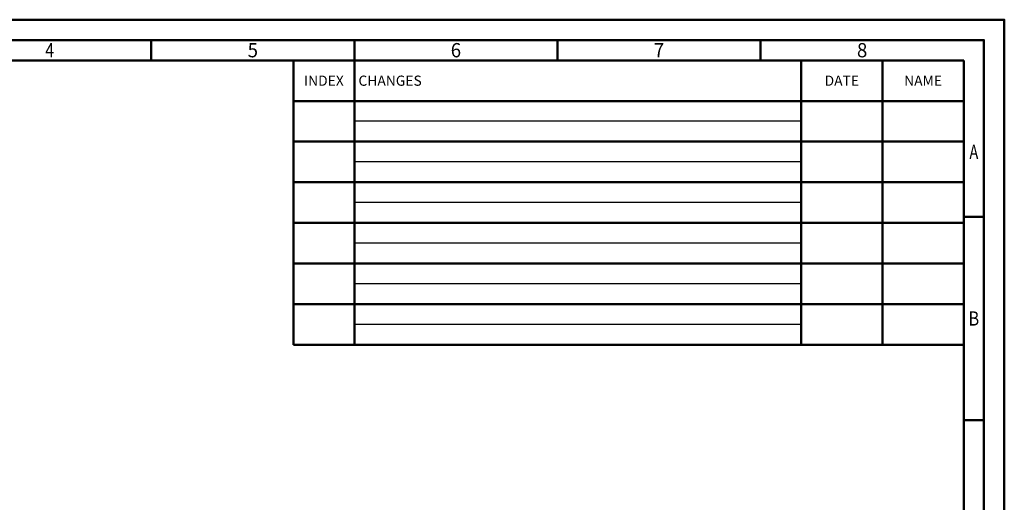
# Model space of a CAD drawing. Units: millimetres. Extents: x 0 to 420, y -1 to 297.
# Drawn here: x 178 to 420, y 178 to 297 of the extents above; entities that cross this region are included whole.
import ezdxf
from ezdxf.enums import TextEntityAlignment as Align

# ---------------------------------------------------------------- set-up
doc = ezdxf.new("R2010")
doc.units = ezdxf.units.MM
doc.layers.get('0').update_dxf_attribs({"lineweight": 50})
for name, color, linetype, lineweight in [('AM_0', 7, 'Continuous', 50), ('AM_4', 3, 'Continuous', 25), ('AM_6', 2, 'Continuous', 35), ('AM_BOR', 7, 'Continuous', 50)]:
    doc.layers.add(name, color=color, linetype=linetype, lineweight=lineweight)
doc.styles.get("Standard").update_dxf_attribs({"font": 'ISOCP.SHX'})

# ---------------------------------------------------------------- blocks, each defined once
blk = doc.blocks.new('*U16')
at = {"layer": 'AM_0', "linetype": 'Continuous'}
for p, q in [((-165, -70), (-165, 0)), ((0, 0), (-165, 0)), ((-150, -70), (-150, 0)), ((-40, -70), (-40, 0)), ((-20, -70), (-20, 0)), ((0, 0), (0, -70)), ((0, -10), (-165, -10)), ((0, -20), (-165, -20)), ((0, -30), (-165, -30)), ((0, -40), (-165, -40)), ((0, -50), (-165, -50)), ((0, -60), (-165, -60)), ((0, -70), (-165, -70))]:
    blk.add_line(p, q, dxfattribs=at)
at = {"layer": 'AM_4', "linetype": 'Continuous'}
for p, q in [((-40, -15), (-150, -15)), ((-40, -25), (-150, -25)), ((-40, -35), (-150, -35)), ((-40, -45), (-150, -45)), ((-40, -55), (-150, -55)), ((-40, -65), (-150, -65))]:
    blk.add_line(p, q, dxfattribs=at)
at = {"layer": 'AM_6', "linetype": 'Continuous'}
for s, p in [('INDEX', (-157.5, -5)), ('DATE', (-30, -5))]:
    blk.add_text(s, height=2.5, dxfattribs=at).set_placement(p, align=Align.MIDDLE_CENTER)
blk.add_text('CHANGES', height=2.5, dxfattribs=at).set_placement((-149, -5), align=Align.MIDDLE_LEFT)
at = {"layer": 'AM_6'}
blk.add_text('NAME', height=2.5, dxfattribs=at).set_placement((-10, -5), align=Align.MIDDLE_CENTER)
for tag, p in [('CHG_TEXT1_1', (-149, -12.5)), ('CHG_TEXT1_2', (-149, -17.5)), ('CHG_TEXT2_1', (-149, -22.5)), ('CHG_TEXT2_2', (-149, -27.5)), ('CHG_TEXT3_1', (-149, -32.5)), ('CHG_TEXT3_2', (-149, -37.5)), ('CHG_TEXT4_1', (-149, -42.5)), ('CHG_TEXT4_2', (-149, -47.5)), ('CHG_TEXT5_1', (-149, -52.5)), ('CHG_TEXT5_2', (-149, -57.5)), ('CHG_TEXT6_1', (-149, -62.5)), ('CHG_TEXT6_2', (-149, -67.5))]:
    blk.add_attdef(tag, text='', height=2.5, dxfattribs=at).set_placement(p, align=Align.MIDDLE_LEFT)
for tag, p in [('CHG_NO1', (-157.5, -15)), ('CHG_DATE1', (-30, -15)), ('CHG_NAME1', (-10, -15)), ('CHG_NO2', (-157.5, -25)), ('CHG_DATE2', (-30, -25)), ('CHG_NAME2', (-10, -25)), ('CHG_NO3', (-157.5, -35)), ('CHG_DATE3', (-30, -35)), ('CHG_NAME3', (-10, -35)), ('CHG_NO4', (-157.5, -45)), ('CHG_DATE4', (-30, -45)), ('CHG_NAME4', (-10, -45)), ('CHG_NO5', (-157.5, -55)), ('CHG_DATE5', (-30, -55)), ('CHG_NAME5', (-10, -55)), ('CHG_NO6', (-157.5, -65)), ('CHG_DATE6', (-30, -65)), ('CHG_NAME6', (-10, -65))]:
    blk.add_attdef(tag, text='', height=2.5, dxfattribs=at).set_placement(p, align=Align.MIDDLE_CENTER)
blk = doc.blocks.new('A3')
at = {"layer": 'AM_BOR', "color": 1}
for p, q in [((210, 287), (210, 292)), ((260, 287), (260, 292)), ((310, 287), (310, 292)), ((360, 287), (360, 292)), ((410, 248.5), (415, 248.5)), ((410, 198.5), (415, 198.5))]:
    blk.add_line(p, q, dxfattribs=at)
for points in [[(0, 0), (420, 0), (420, 297), (0, 297)], [(410, 287), (23, 287), (23, 10), (410, 10)]]:
    blk.add_lwpolyline(points, close=True, dxfattribs=at)
at = {"layer": 'AM_BOR', "color": 7}
blk.add_lwpolyline([(18, 292), (18, 5), (415, 5), (415, 292)], close=True, dxfattribs=at)
at = {"layer": 'AM_BOR', "color": 2}
for s, width, p in [('4', 0.84375, (185, 289.5)), ('5', 0.964286, (235, 289.5)), ('6', 0.964286, (285, 289.5)), ('7', 0.964286, (335, 289.5)), ('8', 0.964286, (385, 289.5)), ('A', 0.75, (412.5, 264.5)), ('B', 0.84375, (412.5, 223.5))]:
    blk.add_text(s, height=3.5, dxfattribs=dict(at, width=width)).set_placement(p, align=Align.MIDDLE_CENTER)

msp = doc.modelspace()

# ---------------------------------------------------------------- block references
msp.add_blockref('A3', (0, 0))
at = {"layer": 'AM_0'}
msp.add_blockref('*U16', (410, 287), dxfattribs=at)

doc.saveas('drawing.dxf')
